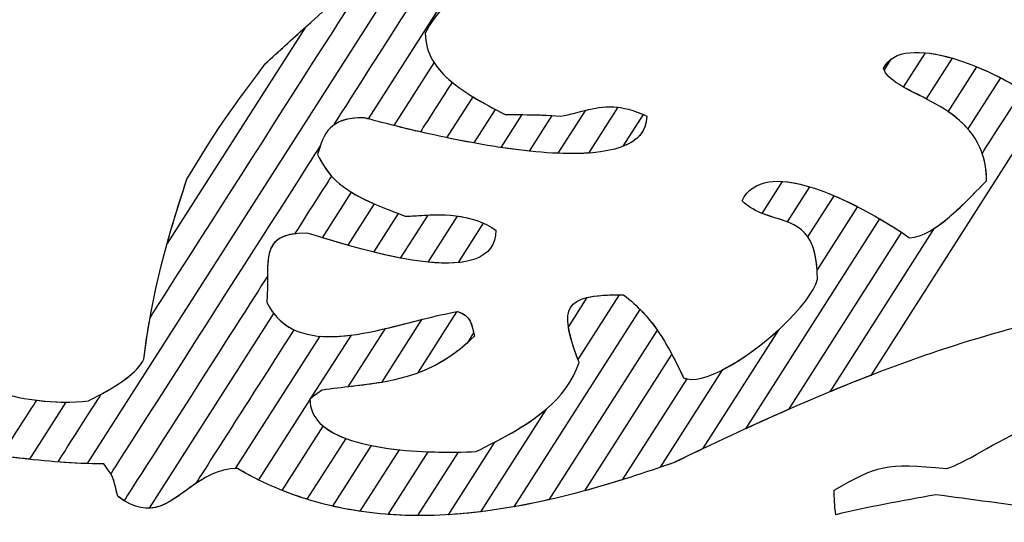
# Model space of a CAD drawing. Units: millimetres. Extents: x 4004.56 to 4009.08, y 1513.56 to 1514.34.
# Drawn here: x 4007.01 to 4007.64, y 1513.58 to 1513.9 of the extents above; entities that cross this region are included whole.
import ezdxf

# ---------------------------------------------------------------- set-up
doc = ezdxf.new("R2010")
doc.units = ezdxf.units.MM
doc.layers.add('layer 1', color=7, linetype='Continuous')

msp = doc.modelspace()

# ---------------------------------------------------------------- linework, layer by layer
at = {"layer": 'layer 1', "color": 7}
for points in [[(4007.38528, 1514.13388), (4007.38528, 1514.13388), (4007.05483, 1513.61709), (4007.05483, 1513.61709)], [(4007.40812, 1514.10951), (4007.40812, 1514.10951), (4007.23294, 1513.83554), (4007.23294, 1513.83554)], [(4007.19319, 1513.89355), (4007.19319, 1513.89355), (4007.10555, 1513.75649), (4007.10555, 1513.75649)], [(4007.2369, 1513.78165), (4007.2369, 1513.78165), (4007.22014, 1513.75544), (4007.22014, 1513.75544)], [(4007.04134, 1513.65607), (4007.04134, 1513.65607), (4007.0182, 1513.61989), (4007.0182, 1513.61989)]]:
    msp.add_open_spline(points, degree=3, dxfattribs=at)
for points, knots in [([(4007.21119, 1513.83158), (4007.21119, 1513.83158), (4007.21119, 1513.83158), (4007.39664, 1514.12159), (4007.39664, 1514.12159)], [0.66666667, 0.66666667, 0.66666667, 0.66666667, 0.66666668, 0.75, 0.75, 0.75, 0.75]), ([(4007.16779, 1513.8704), (4007.16779, 1513.8704), (4007.19314, 1513.8938), (4007.21946, 1513.9172), (4007.24579, 1513.93962)], [0.53846154, 0.53846154, 0.53846154, 0.53846154, 0.53846155, 0.61538462, 0.61538462, 0.61538462, 0.61538462]), ([(4007.09473, 1513.70953), (4007.09473, 1513.70953), (4007.09473, 1513.70953), (4007.2371, 1513.93219), (4007.2371, 1513.93219)], [0.65, 0.65, 0.65, 0.65, 0.65000001, 0.7, 0.7, 0.7, 0.7]), ([(4007.32254, 1513.91558), (4007.32254, 1513.91558), (4007.30061, 1513.91887), (4007.28177, 1513.91506), (4007.26919, 1513.8899)], [0.25, 0.25, 0.25, 0.25, 0.25000001, 0.33333333, 0.33333333, 0.33333333, 0.33333333]), ([(4007.16779, 1513.8704), (4007.16779, 1513.8704), (4007.17616, 1513.87813), (4007.18464, 1513.88586), (4007.19319, 1513.89355)], [0.6, 0.6, 0.6, 0.6, 0.6, 1, 1, 1, 1]), ([(4007.26919, 1513.8899), (4007.26919, 1513.8899), (4007.26919, 1513.87706), (4007.27595, 1513.8672), (4007.2862, 1513.85875)], [0.33333333, 0.33333333, 0.33333333, 0.33333333, 0.33333334, 0.41666667, 0.41666667, 0.41666667, 0.41666667]), ([(4007.11806, 1513.79728), (4007.11806, 1513.79728), (4007.13951, 1513.83238), (4007.13951, 1513.83238), (4007.16779, 1513.8704)], [0.46153846, 0.46153846, 0.46153846, 0.46153846, 0.46153847, 0.53846154, 0.53846154, 0.53846154, 0.53846154]), ([(4007.11806, 1513.79728), (4007.11806, 1513.79728), (4007.13951, 1513.83238), (4007.13951, 1513.83238), (4007.16779, 1513.8704)], [0.4, 0.4, 0.4, 0.4, 0.4, 0.6, 0.6, 0.6, 0.6]), ([(4007.2862, 1513.85875), (4007.2862, 1513.85875), (4007.2862, 1513.85875), (4007.26606, 1513.82725), (4007.26606, 1513.82725)], [0.41666667, 0.41666667, 0.41666667, 0.41666667, 0.41666668, 0.5, 0.5, 0.5, 0.5]), ([(4007.23019, 1513.83628), (4007.23019, 1513.83628), (4007.20874, 1513.83628), (4007.20484, 1513.82653), (4007.20094, 1513.81288)], [0.1, 0.1, 0.1, 0.1, 0.10000001, 0.15, 0.15, 0.15, 0.15]), ([(4007.23019, 1513.83628), (4007.23019, 1513.83628), (4007.22121, 1513.83628), (4007.2153, 1513.83457), (4007.21119, 1513.83158)], [0.58333333, 0.58333333, 0.58333333, 0.58333333, 0.58333334, 0.66666667, 0.66666667, 0.66666667, 0.66666667]), ([(4007.26606, 1513.82725), (4007.26606, 1513.82725), (4007.24882, 1513.83121), (4007.23543, 1513.83485), (4007.23019, 1513.83628)], [0.5, 0.5, 0.5, 0.5, 0.50000001, 0.58333333, 0.58333333, 0.58333333, 0.58333333]), ([(4007.23294, 1513.83554), (4007.23294, 1513.83554), (4007.23294, 1513.83554), (4007.23019, 1513.83628), (4007.23019, 1513.83628)], [0.05, 0.05, 0.05, 0.05, 0.05000001, 0.1, 0.1, 0.1, 0.1]), ([(4007.06987, 1513.61056), (4007.06987, 1513.61056), (4007.06987, 1513.61056), (4007.2025, 1513.81798), (4007.2025, 1513.81798)], [0.63636364, 0.63636364, 0.63636364, 0.63636364, 0.63636365, 0.72727273, 0.72727273, 0.72727273, 0.72727273]), ([(4007.2025, 1513.81798), (4007.2025, 1513.81798), (4007.20195, 1513.81635), (4007.20145, 1513.81465), (4007.20094, 1513.81288)], [0.72727273, 0.72727273, 0.72727273, 0.72727273, 0.72727274, 0.81818182, 0.81818182, 0.81818182, 0.81818182]), ([(4007.20094, 1513.81288), (4007.20094, 1513.81288), (4007.20837, 1513.79727), (4007.21863, 1513.7896), (4007.2369, 1513.78165)], [0.8181818, 0.8181818, 0.8181818, 0.8181818, 0.8181818, 1, 1, 1, 1]), ([(4007.20094, 1513.81288), (4007.20094, 1513.81288), (4007.20348, 1513.80754), (4007.20636, 1513.80313), (4007.20977, 1513.79931)], [0.15, 0.15, 0.15, 0.15, 0.15000001, 0.2, 0.2, 0.2, 0.2]), ([(4007.09076, 1513.6832), (4007.09076, 1513.6832), (4007.09564, 1513.72415), (4007.10636, 1513.76218), (4007.11806, 1513.79728)], [0.38461538, 0.38461538, 0.38461538, 0.38461538, 0.38461539, 0.46153846, 0.46153846, 0.46153846, 0.46153846]), ([(4007.10555, 1513.75649), (4007.10555, 1513.75649), (4007.10941, 1513.7705), (4007.11367, 1513.7841), (4007.11806, 1513.79728)], [0.2, 0.2, 0.2, 0.2, 0.2, 0.4, 0.4, 0.4, 0.4]), ([(4007.20977, 1513.79931), (4007.20977, 1513.79931), (4007.20977, 1513.79931), (4007.18636, 1513.76269), (4007.18636, 1513.76269)], [0.2, 0.2, 0.2, 0.2, 0.20000001, 0.25, 0.25, 0.25, 0.25]), ([(4007.19411, 1513.76315), (4007.19411, 1513.76315), (4007.16291, 1513.76315), (4007.17071, 1513.7456), (4007.16876, 1513.71928)], [0.18181818, 0.18181818, 0.18181818, 0.18181818, 0.18181819, 0.27272727, 0.27272727, 0.27272727, 0.27272727]), ([(4007.18636, 1513.76269), (4007.18636, 1513.76269), (4007.16982, 1513.76052), (4007.16918, 1513.75064), (4007.16915, 1513.73578)], [0.25, 0.25, 0.25, 0.25, 0.25000001, 0.3, 0.3, 0.3, 0.3]), ([(4007.22014, 1513.75544), (4007.22014, 1513.75544), (4007.20784, 1513.75895), (4007.19809, 1513.76216), (4007.19411, 1513.76315)], [0.09090909, 0.09090909, 0.09090909, 0.09090909, 0.0909091, 0.18181818, 0.18181818, 0.18181818, 0.18181818]), ([(4007.16915, 1513.73578), (4007.16915, 1513.73578), (4007.16915, 1513.73578), (4007.07826, 1513.59363), (4007.07826, 1513.59363)], [0.3, 0.3, 0.3, 0.3, 0.30000001, 0.35, 0.35, 0.35, 0.35]), ([(4007.16876, 1513.71928), (4007.16876, 1513.71928), (4007.17299, 1513.71082), (4007.1789, 1513.70531), (4007.18595, 1513.70196)], [0.27272727, 0.27272727, 0.27272727, 0.27272727, 0.27272728, 0.36363636, 0.36363636, 0.36363636, 0.36363636]), ([(4007.09076, 1513.6832), (4007.09076, 1513.6832), (4007.09182, 1513.69212), (4007.09316, 1513.70089), (4007.09473, 1513.70953)], [0.6, 0.6, 0.6, 0.6, 0.60000001, 0.65, 0.65, 0.65, 0.65]), ([(4007.18595, 1513.70196), (4007.18595, 1513.70196), (4007.18595, 1513.70196), (4007.12361, 1513.60447), (4007.12361, 1513.60447)], [0.36363636, 0.36363636, 0.36363636, 0.36363636, 0.36363637, 0.45454545, 0.45454545, 0.45454545, 0.45454545]), ([(4007.05566, 1513.65688), (4007.05566, 1513.65688), (4007.06541, 1513.66175), (4007.08589, 1513.67248), (4007.09076, 1513.6832)], [0.30769231, 0.30769231, 0.30769231, 0.30769231, 0.30769232, 0.38461538, 0.38461538, 0.38461538, 0.38461538]), ([(4007.06376, 1513.66109), (4007.06376, 1513.66109), (4007.074, 1513.66668), (4007.08701, 1513.67494), (4007.09076, 1513.6832)], [0.55, 0.55, 0.55, 0.55, 0.55000001, 0.6, 0.6, 0.6, 0.6]), ([(4006.98973, 1513.6655), (4006.98973, 1513.6655), (4007.0052, 1513.65934), (4007.02401, 1513.65607), (4007.04134, 1513.65607)], [0.6, 0.6, 0.6, 0.6, 0.6, 1, 1, 1, 1]), ([(4007.00035, 1513.62201), (4007.00035, 1513.62201), (4007.00035, 1513.62201), (4007.02288, 1513.65725), (4007.02288, 1513.65725)], [0.15384615, 0.15384615, 0.15384615, 0.15384615, 0.15384616, 0.23076923, 0.23076923, 0.23076923, 0.23076923]), ([(4007.02288, 1513.65725), (4007.02288, 1513.65725), (4007.03413, 1513.65584), (4007.04547, 1513.65568), (4007.05566, 1513.65688)], [0.23076923, 0.23076923, 0.23076923, 0.23076923, 0.23076924, 0.30769231, 0.30769231, 0.30769231, 0.30769231]), ([(4007.0363, 1513.61816), (4007.0363, 1513.61816), (4007.0363, 1513.61816), (4007.06376, 1513.66109), (4007.06376, 1513.66109)], [0.5, 0.5, 0.5, 0.5, 0.50000001, 0.55, 0.55, 0.55, 0.55]), ([(4007.0182, 1513.61989), (4007.0182, 1513.61989), (4007.00005, 1513.62187), (4006.98207, 1513.62449), (4006.9648, 1513.62651)], [0.2, 0.2, 0.2, 0.2, 0.2, 0.4, 0.4, 0.4, 0.4]), ([(4007.05483, 1513.61709), (4007.05483, 1513.61709), (4007.03667, 1513.61769), (4007.01834, 1513.61974), (4007.00035, 1513.62201)], [0.07692308, 0.07692308, 0.07692308, 0.07692308, 0.07692309, 0.15384615, 0.15384615, 0.15384615, 0.15384615]), ([(4007.06541, 1513.61691), (4007.06541, 1513.61691), (4007.05576, 1513.61691), (4007.04603, 1513.61739), (4007.0363, 1513.61816)], [0.45, 0.45, 0.45, 0.45, 0.45000001, 0.5, 0.5, 0.5, 0.5]), ([(4007.07419, 1513.59643), (4007.07419, 1513.59643), (4007.07126, 1513.60911), (4007.07126, 1513.60911), (4007.06541, 1513.61691)], [0.4, 0.4, 0.4, 0.4, 0.40000001, 0.45, 0.45, 0.45, 0.45]), ([(4007.07419, 1513.59643), (4007.07419, 1513.59643), (4007.07232, 1513.60454), (4007.07164, 1513.60746), (4007.06987, 1513.61056)], [0.54545455, 0.54545455, 0.54545455, 0.54545455, 0.54545456, 0.63636364, 0.63636364, 0.63636364, 0.63636364]), ([(4007.12361, 1513.60447), (4007.12361, 1513.60447), (4007.10791, 1513.59379), (4007.09595, 1513.57995), (4007.07419, 1513.59643)], [0.45454545, 0.45454545, 0.45454545, 0.45454545, 0.45454546, 0.54545455, 0.54545455, 0.54545455, 0.54545455]), ([(4007.07826, 1513.59363), (4007.07826, 1513.59363), (4007.07694, 1513.59445), (4007.07559, 1513.59537), (4007.07419, 1513.59643)], [0.35, 0.35, 0.35, 0.35, 0.35000001, 0.4, 0.4, 0.4, 0.4])]:
    msp.add_open_spline(points, degree=3, knots=knots, dxfattribs=at)
at = {"layer": 'layer 1', "color": 31}
for points, knots in [([(4007.55973, 1513.86748), (4007.55973, 1513.86748), (4007.56561, 1513.87973), (4007.58356, 1513.87966), (4007.6033, 1513.87397)], [0.5, 0.5, 0.5, 0.5, 0.5, 1, 1, 1, 1]), ([(4007.57239, 1513.85567), (4007.57239, 1513.85567), (4007.57239, 1513.85567), (4007.58628, 1513.87739), (4007.58628, 1513.87739)], [0.4, 0.4, 0.4, 0.4, 0.4, 0.6, 0.6, 0.6, 0.6]), ([(4007.58628, 1513.87739), (4007.58628, 1513.87739), (4007.60074, 1513.87599), (4007.61844, 1513.86953), (4007.63382, 1513.86161)], [0.6, 0.6, 0.6, 0.6, 0.6, 1, 1, 1, 1]), ([(4007.58683, 1513.84821), (4007.58683, 1513.84821), (4007.57394, 1513.85491), (4007.56217, 1513.85975), (4007.55973, 1513.86748)], [0.25, 0.25, 0.25, 0.25, 0.25, 0.5, 0.5, 0.5, 0.5]), ([(4007.61316, 1513.82929), (4007.61316, 1513.82929), (4007.60166, 1513.84241), (4007.58429, 1513.84901), (4007.57239, 1513.85567)], [0.2, 0.2, 0.2, 0.2, 0.2, 0.4, 0.4, 0.4, 0.4]), ([(4007.48276, 1513.77557), (4007.48276, 1513.77557), (4007.48276, 1513.77557), (4007.49573, 1513.79586), (4007.49573, 1513.79586)], [0.4, 0.4, 0.4, 0.4, 0.4, 0.6, 0.6, 0.6, 0.6]), ([(4007.49573, 1513.79586), (4007.49573, 1513.79586), (4007.51, 1513.79493), (4007.52745, 1513.78795), (4007.54316, 1513.77991)], [0.6, 0.6, 0.6, 0.6, 0.6, 1, 1, 1, 1]), ([(4007.51172, 1513.76078), (4007.51172, 1513.76078), (4007.51172, 1513.76078), (4007.52839, 1513.78685), (4007.52839, 1513.78685)], [0.6666667, 0.6666667, 0.6666667, 0.6666667, 0.6666667, 0.7777778, 0.7777778, 0.7777778, 0.7777778]), ([(4007.52839, 1513.78685), (4007.52839, 1513.78685), (4007.54447, 1513.78003), (4007.5603, 1513.77071), (4007.57118, 1513.76364)], [0.7777778, 0.7777778, 0.7777778, 0.7777778, 0.7777778, 1, 1, 1, 1]), ([(4007.51763, 1513.73998), (4007.51763, 1513.73998), (4007.51569, 1513.77067), (4007.49859, 1513.76929), (4007.48276, 1513.77557)], [0.2, 0.2, 0.2, 0.2, 0.2, 0.4, 0.4, 0.4, 0.4]), ([(4007.51781, 1513.7339), (4007.51781, 1513.7339), (4007.51781, 1513.74711), (4007.51548, 1513.75535), (4007.51172, 1513.76078)], [0.5555556, 0.5555556, 0.5555556, 0.5555556, 0.5555556, 0.6666667, 0.6666667, 0.6666667, 0.6666667]), ([(4007.45791, 1513.67664), (4007.45791, 1513.67664), (4007.48248, 1513.68926), (4007.51369, 1513.71811), (4007.51781, 1513.7339)], [0.4444444, 0.4444444, 0.4444444, 0.4444444, 0.4444445, 0.5555556, 0.5555556, 0.5555556, 0.5555556]), ([(4007.43298, 1513.6715), (4007.43298, 1513.6715), (4007.44459, 1513.66601), (4007.47264, 1513.68308), (4007.49342, 1513.70212)], [0.7142857, 0.7142857, 0.7142857, 0.7142857, 0.7142857, 1, 1, 1, 1]), ([(4007.37046, 1513.59996), (4007.37046, 1513.59996), (4007.37046, 1513.59996), (4007.4256, 1513.68619), (4007.4256, 1513.68619)], [0.4285714, 0.4285714, 0.4285714, 0.4285714, 0.4285714, 0.5714286, 0.5714286, 0.5714286, 0.5714286]), ([(4007.4256, 1513.68619), (4007.4256, 1513.68619), (4007.42789, 1513.68189), (4007.4303, 1513.67705), (4007.43298, 1513.6715)], [0.5714286, 0.5714286, 0.5714286, 0.5714286, 0.5714286, 0.7142857, 0.7142857, 0.7142857, 0.7142857]), ([(4007.41839, 1513.61483), (4007.41839, 1513.61483), (4007.41839, 1513.61483), (4007.45791, 1513.67664), (4007.45791, 1513.67664)], [0.3333333, 0.3333333, 0.3333333, 0.3333333, 0.3333333, 0.4444444, 0.4444444, 0.4444444, 0.4444444]), ([(4007.4994, 1513.65138), (4007.4994, 1513.65138), (4007.47499, 1513.64066), (4007.45097, 1513.62936), (4007.42713, 1513.61788)], [0.1111111, 0.1111111, 0.1111111, 0.1111111, 0.1111111, 0.2222222, 0.2222222, 0.2222222, 0.2222222]), ([(4007.44503, 1513.62644), (4007.44503, 1513.62644), (4007.44503, 1513.62644), (4007.42713, 1513.61788), (4007.42713, 1513.61788)], [0.1428571, 0.1428571, 0.1428571, 0.1428571, 0.1428572, 0.2857143, 0.2857143, 0.2857143, 0.2857143]), ([(4007.42713, 1513.61788), (4007.42713, 1513.61788), (4007.40839, 1513.61124), (4007.38944, 1513.60512), (4007.37046, 1513.59996)], [0.2857143, 0.2857143, 0.2857143, 0.2857143, 0.2857143, 0.4285714, 0.4285714, 0.4285714, 0.4285714]), ([(4007.42713, 1513.61788), (4007.42713, 1513.61788), (4007.42713, 1513.61788), (4007.41839, 1513.61483), (4007.41839, 1513.61483)], [0.2222222, 0.2222222, 0.2222222, 0.2222222, 0.2222222, 0.3333333, 0.3333333, 0.3333333, 0.3333333])]:
    msp.add_open_spline(points, degree=3, knots=knots, dxfattribs=at)
at = {"layer": 'layer 1', "color": 254}
for points, knots in [([(4007.2494, 1513.83125), (4007.2494, 1513.83125), (4007.2494, 1513.83125), (4007.27485, 1513.87105), (4007.27485, 1513.87105)], [0.4, 0.4, 0.4, 0.4, 0.4, 0.6, 0.6, 0.6, 0.6]), ([(4007.27485, 1513.87105), (4007.27485, 1513.87105), (4007.28258, 1513.85909), (4007.29735, 1513.85014), (4007.3136, 1513.84152)], [0.6, 0.6, 0.6, 0.6, 0.6, 1, 1, 1, 1]), ([(4007.28291, 1513.82357), (4007.28291, 1513.82357), (4007.28291, 1513.82357), (4007.29948, 1513.84947), (4007.29948, 1513.84947)], [0.3333333, 0.3333333, 0.3333333, 0.3333333, 0.3333333, 0.5, 0.5, 0.5, 0.5]), ([(4007.29948, 1513.84947), (4007.29948, 1513.84947), (4007.30584, 1513.84558), (4007.31279, 1513.84191), (4007.31988, 1513.83823)], [0.5, 0.5, 0.5, 0.5, 0.5, 0.6666667, 0.6666667, 0.6666667, 0.6666667]), ([(4007.35498, 1513.83725), (4007.35498, 1513.83725), (4007.36756, 1513.83935), (4007.37764, 1513.84445), (4007.39131, 1513.84286)], [0.6666667, 0.6666667, 0.6666667, 0.6666667, 0.6666667, 1, 1, 1, 1]), ([(4007.31738, 1513.81737), (4007.31738, 1513.81737), (4007.31738, 1513.81737), (4007.33069, 1513.8382), (4007.33069, 1513.8382)], [0.3333333, 0.3333333, 0.3333333, 0.3333333, 0.3333333, 0.5, 0.5, 0.5, 0.5]), ([(4007.31988, 1513.83823), (4007.31988, 1513.83823), (4007.32977, 1513.83823), (4007.33967, 1513.83823), (4007.34955, 1513.83764)], [0.6666667, 0.6666667, 0.6666667, 0.6666667, 0.6666667, 1, 1, 1, 1]), ([(4007.33069, 1513.8382), (4007.33069, 1513.8382), (4007.33879, 1513.83814), (4007.34688, 1513.83793), (4007.35498, 1513.83725)], [0.5, 0.5, 0.5, 0.5, 0.5, 0.6666667, 0.6666667, 0.6666667, 0.6666667]), ([(4007.3, 1513.82024), (4007.3, 1513.82024), (4007.28075, 1513.82373), (4007.26266, 1513.82793), (4007.2494, 1513.83125)], [0.2, 0.2, 0.2, 0.2, 0.2, 0.4, 0.4, 0.4, 0.4]), ([(4007.33514, 1513.8151), (4007.33514, 1513.8151), (4007.31767, 1513.81694), (4007.29937, 1513.82016), (4007.28291, 1513.82357)], [0.1666667, 0.1666667, 0.1666667, 0.1666667, 0.1666667, 0.3333333, 0.3333333, 0.3333333, 0.3333333]), ([(4007.37276, 1513.81385), (4007.37276, 1513.81385), (4007.35664, 1513.81275), (4007.33698, 1513.81446), (4007.31738, 1513.81737)], [0.1666667, 0.1666667, 0.1666667, 0.1666667, 0.1666667, 0.3333333, 0.3333333, 0.3333333, 0.3333333]), ([(4007.20399, 1513.76023), (4007.20399, 1513.76023), (4007.20399, 1513.76023), (4007.22239, 1513.78901), (4007.22239, 1513.78901)], [0.3333333, 0.3333333, 0.3333333, 0.3333333, 0.3333333, 0.5, 0.5, 0.5, 0.5]), ([(4007.22239, 1513.78901), (4007.22239, 1513.78901), (4007.23093, 1513.78377), (4007.2419, 1513.77936), (4007.25651, 1513.77388)], [0.5, 0.5, 0.5, 0.5, 0.5, 0.6666667, 0.6666667, 0.6666667, 0.6666667]), ([(4007.23655, 1513.75106), (4007.23655, 1513.75106), (4007.23655, 1513.75106), (4007.25219, 1513.77552), (4007.25219, 1513.77552)], [0.3333333, 0.3333333, 0.3333333, 0.3333333, 0.3333333, 0.5, 0.5, 0.5, 0.5]), ([(4007.25219, 1513.77552), (4007.25219, 1513.77552), (4007.25219, 1513.77552), (4007.25651, 1513.77388), (4007.25651, 1513.77388)], [0.5, 0.5, 0.5, 0.5, 0.5, 0.6666667, 0.6666667, 0.6666667, 0.6666667]), ([(4007.25651, 1513.77388), (4007.25651, 1513.77388), (4007.26756, 1513.77388), (4007.28749, 1513.77757), (4007.30598, 1513.76949)], [0.6666667, 0.6666667, 0.6666667, 0.6666667, 0.6666667, 1, 1, 1, 1]), ([(4007.25651, 1513.77388), (4007.25651, 1513.77388), (4007.26034, 1513.77388), (4007.26525, 1513.77433), (4007.27079, 1513.77457)], [0.6666667, 0.6666667, 0.6666667, 0.6666667, 0.6666667, 1, 1, 1, 1]), ([(4007.28961, 1513.77395), (4007.28961, 1513.77395), (4007.29774, 1513.77284), (4007.30617, 1513.77034), (4007.31403, 1513.7651)], [0.25, 0.25, 0.25, 0.25, 0.25, 0.5, 0.5, 0.5, 0.5]), ([(4007.31403, 1513.7651), (4007.31403, 1513.7651), (4007.31403, 1513.74609), (4007.29442, 1513.74246), (4007.27095, 1513.74477)], [0.5, 0.5, 0.5, 0.5, 0.5, 1, 1, 1, 1]), ([(4007.25339, 1513.74736), (4007.25339, 1513.74736), (4007.23456, 1513.75093), (4007.2157, 1513.75665), (4007.20399, 1513.76023)], [0.1666667, 0.1666667, 0.1666667, 0.1666667, 0.1666667, 0.3333333, 0.3333333, 0.3333333, 0.3333333]), ([(4007.28998, 1513.74448), (4007.28998, 1513.74448), (4007.27475, 1513.74301), (4007.2546, 1513.74661), (4007.23655, 1513.75106)], [0.1666667, 0.1666667, 0.1666667, 0.1666667, 0.1666667, 0.3333333, 0.3333333, 0.3333333, 0.3333333]), ([(4007.24403, 1513.70266), (4007.24403, 1513.70266), (4007.25987, 1513.70637), (4007.27582, 1513.71112), (4007.28966, 1513.71343)], [0.5, 0.5, 0.5, 0.5, 0.5, 0.6666667, 0.6666667, 0.6666667, 0.6666667]), ([(4007.28966, 1513.71343), (4007.28966, 1513.71343), (4007.29763, 1513.71077), (4007.29835, 1513.70651), (4007.29988, 1513.69989)], [0.6666667, 0.6666667, 0.6666667, 0.6666667, 0.6666667, 1, 1, 1, 1]), ([(4007.09441, 1513.58886), (4007.09441, 1513.58886), (4007.09441, 1513.58886), (4007.17324, 1513.71214), (4007.17324, 1513.71214)], [0.6666667, 0.6666667, 0.6666667, 0.6666667, 0.6666667, 0.7777778, 0.7777778, 0.7777778, 0.7777778]), ([(4007.17324, 1513.71214), (4007.17324, 1513.71214), (4007.18437, 1513.69794), (4007.20231, 1513.69596), (4007.22217, 1513.69852)], [0.7777778, 0.7777778, 0.7777778, 0.7777778, 0.7777778, 1, 1, 1, 1]), ([(4007.2025, 1513.69781), (4007.2025, 1513.69781), (4007.22182, 1513.69621), (4007.24532, 1513.70294), (4007.26691, 1513.7084)], [0.8, 0.8, 0.8, 0.8, 0.8, 1, 1, 1, 1]), ([(4007.22042, 1513.66575), (4007.22042, 1513.66575), (4007.22042, 1513.66575), (4007.24403, 1513.70266), (4007.24403, 1513.70266)], [0.3333333, 0.3333333, 0.3333333, 0.3333333, 0.3333333, 0.5, 0.5, 0.5, 0.5]), ([(4007.14888, 1513.61395), (4007.14888, 1513.61395), (4007.14888, 1513.61395), (4007.2025, 1513.69781), (4007.2025, 1513.69781)], [0.7, 0.7, 0.7, 0.7, 0.7, 0.8, 0.8, 0.8, 0.8]), ([(4007.2958, 1513.69349), (4007.2958, 1513.69349), (4007.27185, 1513.67203), (4007.24721, 1513.66887), (4007.22042, 1513.66575)], [0.1666667, 0.1666667, 0.1666667, 0.1666667, 0.1666667, 0.3333333, 0.3333333, 0.3333333, 0.3333333]), ([(4007.20386, 1513.6637), (4007.20386, 1513.6637), (4007.20094, 1513.66175), (4007.19801, 1513.6598), (4007.19606, 1513.65785)], [0.2, 0.2, 0.2, 0.2, 0.2, 0.3, 0.3, 0.3, 0.3]), ([(4007.24146, 1513.6686), (4007.24146, 1513.6686), (4007.22936, 1513.66651), (4007.21688, 1513.66551), (4007.20386, 1513.6637)], [0.1, 0.1, 0.1, 0.1, 0.1, 0.2, 0.2, 0.2, 0.2]), ([(4007.19607, 1513.6577), (4007.19607, 1513.6577), (4007.19607, 1513.6577), (4007.16353, 1513.60682), (4007.16353, 1513.60682)], [0.3333333, 0.3333333, 0.3333333, 0.3333333, 0.3333333, 0.4444444, 0.4444444, 0.4444444, 0.4444444]), ([(4007.19632, 1513.6581), (4007.19632, 1513.6581), (4007.19632, 1513.6581), (4007.19606, 1513.65785), (4007.19606, 1513.65785)], [0.1111111, 0.1111111, 0.1111111, 0.1111111, 0.1111111, 0.2222222, 0.2222222, 0.2222222, 0.2222222]), ([(4007.19606, 1513.65785), (4007.19606, 1513.65785), (4007.19606, 1513.64585), (4007.20542, 1513.63807), (4007.21874, 1513.63306)], [0.3, 0.3, 0.3, 0.3, 0.3, 0.4, 0.4, 0.4, 0.4]), ([(4007.19606, 1513.65785), (4007.19606, 1513.65785), (4007.19606, 1513.65785), (4007.19607, 1513.6577), (4007.19607, 1513.6577)], [0.2222222, 0.2222222, 0.2222222, 0.2222222, 0.2222222, 0.3333333, 0.3333333, 0.3333333, 0.3333333]), ([(4007.17847, 1513.60014), (4007.17847, 1513.60014), (4007.17847, 1513.60014), (4007.20453, 1513.64089), (4007.20453, 1513.64089)], [0.4, 0.4, 0.4, 0.4, 0.4, 0.6, 0.6, 0.6, 0.6]), ([(4007.20453, 1513.64089), (4007.20453, 1513.64089), (4007.21502, 1513.63213), (4007.2338, 1513.62789), (4007.25259, 1513.62593)], [0.6, 0.6, 0.6, 0.6, 0.6, 1, 1, 1, 1]), ([(4007.21874, 1513.63306), (4007.21874, 1513.63306), (4007.21874, 1513.63306), (4007.19413, 1513.59458), (4007.19413, 1513.59458)], [0.4, 0.4, 0.4, 0.4, 0.4, 0.5, 0.5, 0.5, 0.5]), ([(4007.15024, 1513.61398), (4007.15024, 1513.61398), (4007.12512, 1513.61398), (4007.11286, 1513.58992), (4007.09441, 1513.58886)], [0.5555556, 0.5555556, 0.5555556, 0.5555556, 0.5555556, 0.6666667, 0.6666667, 0.6666667, 0.6666667]), ([(4007.15024, 1513.61398), (4007.15024, 1513.61398), (4007.15024, 1513.61398), (4007.14888, 1513.61395), (4007.14888, 1513.61395)], [0.6, 0.6, 0.6, 0.6, 0.6, 0.7, 0.7, 0.7, 0.7]), ([(4007.19413, 1513.59458), (4007.19413, 1513.59458), (4007.17917, 1513.59924), (4007.16451, 1513.60561), (4007.15024, 1513.61398)], [0.5, 0.5, 0.5, 0.5, 0.5, 0.6, 0.6, 0.6, 0.6]), ([(4007.16353, 1513.60682), (4007.16353, 1513.60682), (4007.15906, 1513.60903), (4007.15463, 1513.6114), (4007.15024, 1513.61398)], [0.4444444, 0.4444444, 0.4444444, 0.4444444, 0.4444445, 0.5555556, 0.5555556, 0.5555556, 0.5555556]), ([(4007.22767, 1513.58694), (4007.22767, 1513.58694), (4007.21096, 1513.58943), (4007.19452, 1513.59372), (4007.17847, 1513.60014)], [0.2, 0.2, 0.2, 0.2, 0.2, 0.4, 0.4, 0.4, 0.4])]:
    msp.add_open_spline(points, degree=3, knots=knots, dxfattribs=at)
at = {"layer": 'layer 1', "color": 41}
for points, knots in [([(4007.55973, 1513.86748), (4007.55973, 1513.86748), (4007.56087, 1513.86985), (4007.56246, 1513.87176), (4007.56442, 1513.87325)], [0.5, 0.5, 0.5, 0.5, 0.5, 1, 1, 1, 1]), ([(4007.5601, 1513.86649), (4007.5601, 1513.86649), (4007.5601, 1513.86649), (4007.55973, 1513.86748), (4007.55973, 1513.86748)], [0.25, 0.25, 0.25, 0.25, 0.25, 0.5, 0.5, 0.5, 0.5]), ([(4007.3709, 1513.841), (4007.3709, 1513.841), (4007.38186, 1513.8437), (4007.39302, 1513.8452), (4007.40958, 1513.83725)], [0.25, 0.25, 0.25, 0.25, 0.25, 0.5, 0.5, 0.5, 0.5]), ([(4007.40753, 1513.8382), (4007.40753, 1513.8382), (4007.40753, 1513.8382), (4007.40958, 1513.83725), (4007.40958, 1513.83725)], [0.25, 0.25, 0.25, 0.25, 0.25, 0.5, 0.5, 0.5, 0.5]), ([(4007.40958, 1513.83725), (4007.40958, 1513.83725), (4007.40958, 1513.81754), (4007.38476, 1513.81239), (4007.35346, 1513.81371)], [0.5, 0.5, 0.5, 0.5, 0.5, 1, 1, 1, 1]), ([(4007.40958, 1513.83725), (4007.40958, 1513.83725), (4007.40958, 1513.82788), (4007.40396, 1513.8218), (4007.39471, 1513.81814)], [0.5, 0.5, 0.5, 0.5, 0.5, 1, 1, 1, 1]), ([(4007.47003, 1513.78363), (4007.47003, 1513.78363), (4007.47697, 1513.79795), (4007.49396, 1513.79817), (4007.51282, 1513.79254)], [0.5, 0.5, 0.5, 0.5, 0.5, 1, 1, 1, 1]), ([(4007.49859, 1513.7703), (4007.49859, 1513.7703), (4007.4894, 1513.7738), (4007.47858, 1513.77508), (4007.47003, 1513.78363)], [0.25, 0.25, 0.25, 0.25, 0.25, 0.5, 0.5, 0.5, 0.5]), ([(4007.36599, 1513.68309), (4007.36599, 1513.68309), (4007.35349, 1513.7167), (4007.35738, 1513.72379), (4007.39223, 1513.72413)], [0.3333333, 0.3333333, 0.3333333, 0.3333333, 0.3333333, 1, 1, 1, 1]), ([(4007.35992, 1513.70365), (4007.35992, 1513.70365), (4007.35992, 1513.70365), (4007.37189, 1513.72236), (4007.37189, 1513.72236)], [0.5555556, 0.5555556, 0.5555556, 0.5555556, 0.5555556, 0.6666667, 0.6666667, 0.6666667, 0.6666667]), ([(4007.37189, 1513.72236), (4007.37189, 1513.72236), (4007.37746, 1513.72369), (4007.38504, 1513.72415), (4007.39496, 1513.72415)], [0.6666667, 0.6666667, 0.6666667, 0.6666667, 0.6666667, 0.7777778, 0.7777778, 0.7777778, 0.7777778]), ([(4007.39496, 1513.72415), (4007.39496, 1513.72415), (4007.40419, 1513.71646), (4007.41046, 1513.7101), (4007.41631, 1513.7017)], [0.7777778, 0.7777778, 0.7777778, 0.7777778, 0.7777778, 1, 1, 1, 1]), ([(4007.28929, 1513.71337), (4007.28929, 1513.71337), (4007.28929, 1513.71337), (4007.28966, 1513.71343), (4007.28966, 1513.71343)], [0.2, 0.2, 0.2, 0.2, 0.2, 0.4, 0.4, 0.4, 0.4]), ([(4007.28966, 1513.71343), (4007.28966, 1513.71343), (4007.29843, 1513.7105), (4007.29843, 1513.70563), (4007.30038, 1513.69783)], [0.4, 0.4, 0.4, 0.4, 0.4, 0.6, 0.6, 0.6, 0.6]), ([(4007.32554, 1513.58978), (4007.32554, 1513.58978), (4007.32554, 1513.58978), (4007.40542, 1513.71471), (4007.40542, 1513.71471)], [0.3333333, 0.3333333, 0.3333333, 0.3333333, 0.3333333, 0.5, 0.5, 0.5, 0.5]), ([(4007.40542, 1513.71471), (4007.40542, 1513.71471), (4007.41594, 1513.70417), (4007.42242, 1513.69339), (4007.43298, 1513.6715)], [0.5, 0.5, 0.5, 0.5, 0.5, 0.6666667, 0.6666667, 0.6666667, 0.6666667]), ([(4007.36668, 1513.68125), (4007.36668, 1513.68125), (4007.36317, 1513.69052), (4007.36083, 1513.69786), (4007.35992, 1513.70365)], [0.4444444, 0.4444444, 0.4444444, 0.4444444, 0.4444445, 0.5555556, 0.5555556, 0.5555556, 0.5555556]), ([(4007.30038, 1513.69783), (4007.30038, 1513.69783), (4007.28861, 1513.68606), (4007.2767, 1513.67902), (4007.26446, 1513.67452)], [0.6, 0.6, 0.6, 0.6, 0.6, 1, 1, 1, 1]), ([(4007.31333, 1513.63078), (4007.31333, 1513.63078), (4007.33575, 1513.64246), (4007.35925, 1513.65731), (4007.36668, 1513.68125)], [0.3333333, 0.3333333, 0.3333333, 0.3333333, 0.3333333, 0.4444444, 0.4444444, 0.4444444, 0.4444444]), ([(4007.43298, 1513.6715), (4007.43298, 1513.6715), (4007.4336, 1513.67121), (4007.43427, 1513.67098), (4007.43498, 1513.67081)], [0.6666667, 0.6666667, 0.6666667, 0.6666667, 0.6666667, 1, 1, 1, 1]), ([(4007.30136, 1513.62471), (4007.30136, 1513.62471), (4007.31606, 1513.63206), (4007.33273, 1513.64039), (4007.34586, 1513.65161)], [0.6666667, 0.6666667, 0.6666667, 0.6666667, 0.6666667, 1, 1, 1, 1]), ([(4007.21052, 1513.59017), (4007.21052, 1513.59017), (4007.21052, 1513.59017), (4007.23505, 1513.62853), (4007.23505, 1513.62853)], [0.4, 0.4, 0.4, 0.4, 0.4, 0.6, 0.6, 0.6, 0.6]), ([(4007.23505, 1513.62853), (4007.23505, 1513.62853), (4007.25366, 1513.62478), (4007.27507, 1513.62423), (4007.29005, 1513.62442)], [0.6, 0.6, 0.6, 0.6, 0.6, 1, 1, 1, 1]), ([(4007.2839, 1513.58477), (4007.2839, 1513.58477), (4007.2839, 1513.58477), (4007.31333, 1513.63078), (4007.31333, 1513.63078)], [0.2222222, 0.2222222, 0.2222222, 0.2222222, 0.2222222, 0.3333333, 0.3333333, 0.3333333, 0.3333333]), ([(4007.24559, 1513.58494), (4007.24559, 1513.58494), (4007.24559, 1513.58494), (4007.27099, 1513.62465), (4007.27099, 1513.62465)], [0.3333333, 0.3333333, 0.3333333, 0.3333333, 0.3333333, 0.5, 0.5, 0.5, 0.5]), ([(4007.27099, 1513.62465), (4007.27099, 1513.62465), (4007.28337, 1513.62417), (4007.29441, 1513.62444), (4007.30136, 1513.62471)], [0.5, 0.5, 0.5, 0.5, 0.5, 0.6666667, 0.6666667, 0.6666667, 0.6666667]), ([(4007.39409, 1513.60685), (4007.39409, 1513.60685), (4007.37131, 1513.59976), (4007.34837, 1513.59381), (4007.32554, 1513.58978)], [0.1666667, 0.1666667, 0.1666667, 0.1666667, 0.1666667, 0.3333333, 0.3333333, 0.3333333, 0.3333333]), ([(4007.3476, 1513.59424), (4007.3476, 1513.59424), (4007.32628, 1513.58941), (4007.30498, 1513.58604), (4007.2839, 1513.58477)], [0.1111111, 0.1111111, 0.1111111, 0.1111111, 0.1111111, 0.2222222, 0.2222222, 0.2222222, 0.2222222]), ([(4007.26434, 1513.58421), (4007.26434, 1513.58421), (4007.24613, 1513.5843), (4007.22815, 1513.58615), (4007.21052, 1513.59017)], [0.2, 0.2, 0.2, 0.2, 0.2, 0.4, 0.4, 0.4, 0.4]), ([(4007.3043, 1513.58663), (4007.3043, 1513.58663), (4007.28453, 1513.58424), (4007.26491, 1513.5835), (4007.24559, 1513.58494)], [0.1666667, 0.1666667, 0.1666667, 0.1666667, 0.1666667, 0.3333333, 0.3333333, 0.3333333, 0.3333333])]:
    msp.add_open_spline(points, degree=3, knots=knots, dxfattribs=at)
for points in [[(4007.56442, 1513.87325), (4007.56442, 1513.87325), (4007.5601, 1513.86649), (4007.5601, 1513.86649)], [(4007.35346, 1513.81371), (4007.35346, 1513.81371), (4007.3709, 1513.841), (4007.3709, 1513.841)], [(4007.39471, 1513.81814), (4007.39471, 1513.81814), (4007.40753, 1513.8382), (4007.40753, 1513.8382)], [(4007.51282, 1513.79254), (4007.51282, 1513.79254), (4007.49859, 1513.7703), (4007.49859, 1513.7703)], [(4007.39223, 1513.72413), (4007.39223, 1513.72413), (4007.36599, 1513.68309), (4007.36599, 1513.68309)], [(4007.26446, 1513.67452), (4007.26446, 1513.67452), (4007.28929, 1513.71337), (4007.28929, 1513.71337)], [(4007.41631, 1513.7017), (4007.41631, 1513.7017), (4007.3476, 1513.59424), (4007.3476, 1513.59424)], [(4007.43498, 1513.67081), (4007.43498, 1513.67081), (4007.39409, 1513.60685), (4007.39409, 1513.60685)], [(4007.34586, 1513.65161), (4007.34586, 1513.65161), (4007.3043, 1513.58663), (4007.3043, 1513.58663)], [(4007.29005, 1513.62442), (4007.29005, 1513.62442), (4007.26434, 1513.58421), (4007.26434, 1513.58421)]]:
    msp.add_open_spline(points, degree=3, dxfattribs=at)
at = {"layer": 'layer 1', "color": 31}
for points in [[(4007.6033, 1513.87397), (4007.6033, 1513.87397), (4007.58683, 1513.84821), (4007.58683, 1513.84821)], [(4007.63382, 1513.86161), (4007.63382, 1513.86161), (4007.61316, 1513.82929), (4007.61316, 1513.82929)], [(4007.54316, 1513.77991), (4007.54316, 1513.77991), (4007.51763, 1513.73998), (4007.51763, 1513.73998)], [(4007.57118, 1513.76364), (4007.57118, 1513.76364), (4007.4994, 1513.65138), (4007.4994, 1513.65138)], [(4007.49342, 1513.70212), (4007.49342, 1513.70212), (4007.44503, 1513.62644), (4007.44503, 1513.62644)]]:
    msp.add_open_spline(points, degree=3, dxfattribs=at)
at = {"layer": 'layer 1', "color": 43}
for points, knots in [([(4007.6008, 1513.84002), (4007.6008, 1513.84002), (4007.6008, 1513.84002), (4007.61899, 1513.86846), (4007.61899, 1513.86846)], [0.6, 0.6, 0.6, 0.6, 0.6, 0.7, 0.7, 0.7, 0.7]), ([(4007.61899, 1513.86846), (4007.61899, 1513.86846), (4007.63353, 1513.8625), (4007.6476, 1513.85449), (4007.65723, 1513.847)], [0.7, 0.7, 0.7, 0.7, 0.7, 0.8, 0.8, 0.8, 0.8]), ([(4007.62233, 1513.81359), (4007.62233, 1513.81359), (4007.62233, 1513.81359), (4007.64788, 1513.85355), (4007.64788, 1513.85355)], [0.019607843, 0.019607843, 0.019607843, 0.019607843, 0.019607853, 0.026143791, 0.026143791, 0.026143791, 0.026143791]), ([(4007.62505, 1513.7963), (4007.62505, 1513.7963), (4007.62505, 1513.81824), (4007.6139, 1513.83104), (4007.6008, 1513.84002)], [0.5, 0.5, 0.5, 0.5, 0.5, 0.6, 0.6, 0.6, 0.6]), ([(4007.62505, 1513.7963), (4007.62505, 1513.7963), (4007.62505, 1513.80283), (4007.62406, 1513.80854), (4007.62233, 1513.81359)], [0.013071895, 0.013071895, 0.013071895, 0.013071895, 0.013071905, 0.019607843, 0.019607843, 0.019607843, 0.019607843]), ([(4007.57631, 1513.76023), (4007.57631, 1513.76023), (4007.59191, 1513.76023), (4007.61433, 1513.78558), (4007.62505, 1513.7963)], [0.4, 0.4, 0.4, 0.4, 0.4, 0.5, 0.5, 0.5, 0.5]), ([(4007.59205, 1513.76623), (4007.59205, 1513.76623), (4007.60456, 1513.7744), (4007.61762, 1513.78887), (4007.62505, 1513.7963)], [0.006535948, 0.006535948, 0.006535948, 0.006535948, 0.006535958, 0.013071895, 0.013071895, 0.013071895, 0.013071895]), ([(4007.47243, 1513.63925), (4007.47243, 1513.63925), (4007.47243, 1513.63925), (4007.55739, 1513.77212), (4007.55739, 1513.77212)], [0.2, 0.2, 0.2, 0.2, 0.2, 0.3, 0.3, 0.3, 0.3]), ([(4007.55739, 1513.77212), (4007.55739, 1513.77212), (4007.56488, 1513.76776), (4007.57143, 1513.76354), (4007.57631, 1513.76023)], [0.3, 0.3, 0.3, 0.3, 0.3, 0.4, 0.4, 0.4, 0.4]), ([(4007.6777, 1513.71148), (4007.6777, 1513.71148), (4007.62422, 1513.69998), (4007.57413, 1513.68271), (4007.52583, 1513.66267)], [0.9869281, 0.9869281, 0.9869281, 0.9869281, 0.98692811, 1, 1, 1, 1]), ([(4007.55167, 1513.67304), (4007.55167, 1513.67304), (4007.52472, 1513.66261), (4007.4984, 1513.65118), (4007.47243, 1513.63925)], [0.1, 0.1, 0.1, 0.1, 0.1, 0.2, 0.2, 0.2, 0.2]), ([(4007.59971, 1513.61398), (4007.59971, 1513.61398), (4007.61043, 1513.61691), (4007.62993, 1513.63056), (4007.65333, 1513.64128)], [0.954248366, 0.954248366, 0.954248366, 0.954248366, 0.954248376, 0.960784314, 0.960784314, 0.960784314, 0.960784314]), ([(4007.52853, 1513.60033), (4007.52853, 1513.60033), (4007.55583, 1513.61593), (4007.56071, 1513.61788), (4007.59971, 1513.61398)], [0.947712418, 0.947712418, 0.947712418, 0.947712418, 0.947712428, 0.954248366, 0.954248366, 0.954248366, 0.954248366]), ([(4007.52951, 1513.58473), (4007.52951, 1513.58473), (4007.52853, 1513.59058), (4007.52853, 1513.59546), (4007.52853, 1513.60033)], [0.941176471, 0.941176471, 0.941176471, 0.941176471, 0.941176481, 0.947712418, 0.947712418, 0.947712418, 0.947712418]), ([(4007.59288, 1513.59741), (4007.59288, 1513.59741), (4007.57143, 1513.59351), (4007.54998, 1513.58961), (4007.52951, 1513.58473)], [0.934640523, 0.934640523, 0.934640523, 0.934640523, 0.934640533, 0.941176471, 0.941176471, 0.941176471, 0.941176471]), ([(4007.74205, 1513.58376), (4007.74205, 1513.58376), (4007.68648, 1513.58376), (4007.63675, 1513.59156), (4007.59288, 1513.59741)], [0.928104575, 0.928104575, 0.928104575, 0.928104575, 0.928104585, 0.934640523, 0.934640523, 0.934640523, 0.934640523])]:
    msp.add_open_spline(points, degree=3, knots=knots, dxfattribs=at)
for points in [[(4007.66289, 1513.84697), (4007.66289, 1513.84697), (4007.55167, 1513.67304), (4007.55167, 1513.67304)], [(4007.52583, 1513.66267), (4007.52583, 1513.66267), (4007.59205, 1513.76623), (4007.59205, 1513.76623)]]:
    msp.add_open_spline(points, degree=3, dxfattribs=at)
at = {"layer": 'layer 1', "color": 254}
for points in [[(4007.3136, 1513.84152), (4007.3136, 1513.84152), (4007.3, 1513.82024), (4007.3, 1513.82024)], [(4007.34955, 1513.83764), (4007.34955, 1513.83764), (4007.33514, 1513.8151), (4007.33514, 1513.8151)], [(4007.39131, 1513.84286), (4007.39131, 1513.84286), (4007.37276, 1513.81385), (4007.37276, 1513.81385)], [(4007.27079, 1513.77457), (4007.27079, 1513.77457), (4007.25339, 1513.74736), (4007.25339, 1513.74736)], [(4007.27095, 1513.74477), (4007.27095, 1513.74477), (4007.28961, 1513.77395), (4007.28961, 1513.77395)], [(4007.30598, 1513.76949), (4007.30598, 1513.76949), (4007.28998, 1513.74448), (4007.28998, 1513.74448)], [(4007.26691, 1513.7084), (4007.26691, 1513.7084), (4007.24146, 1513.6686), (4007.24146, 1513.6686)], [(4007.22217, 1513.69852), (4007.22217, 1513.69852), (4007.19632, 1513.6581), (4007.19632, 1513.6581)], [(4007.29988, 1513.69989), (4007.29988, 1513.69989), (4007.2958, 1513.69349), (4007.2958, 1513.69349)], [(4007.25259, 1513.62593), (4007.25259, 1513.62593), (4007.22767, 1513.58694), (4007.22767, 1513.58694)]]:
    msp.add_open_spline(points, degree=3, dxfattribs=at)

doc.saveas('drawing.dxf')
